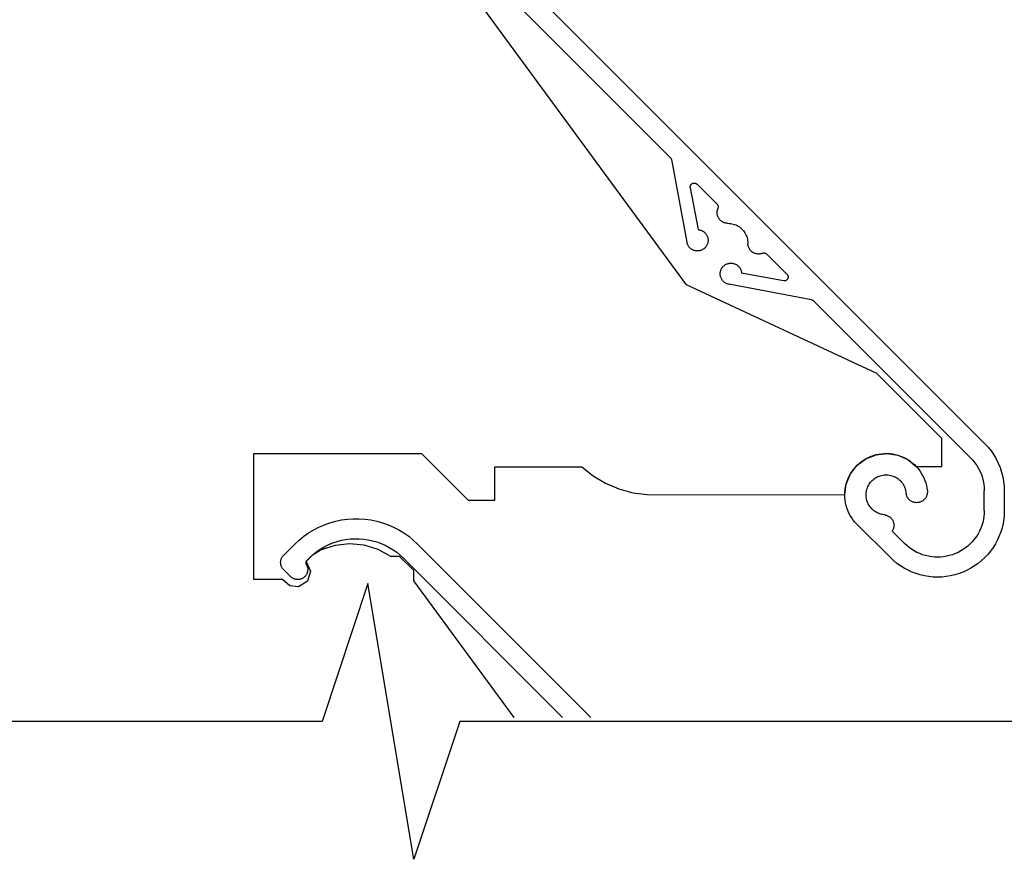
# Model space of a CAD drawing. Units: millimetres. Extents: x 3556 to 4396, y -33 to 1155.
# Drawn here: x 3694 to 3768, y 717 to 780 of the extents above; entities that cross this region are included whole.
import ezdxf

# ---------------------------------------------------------------- set-up
doc = ezdxf.new("R2010")
doc.units = ezdxf.units.MM
doc.header["$LTSCALE"] = 2

# ---------------------------------------------------------------- blocks, each defined once
blk = doc.blocks.new('1213')
for p, q in [((4588.888, 3125.273), (4631.373, 3082.788)), ((4607.819, 3104.221), (4587.827, 3124.213)), ((4609.024, 3094.691), (4588.599, 3122.531)), ((4607.819, 3104.221), (4607.839, 3104.199)), ((4607.839, 3104.199), (4607.857, 3104.175)), ((4607.857, 3104.175), (4607.872, 3104.149)), ((4607.872, 3104.149), (4607.885, 3104.122)), ((4607.885, 3104.122), (4607.895, 3104.094)), ((4607.895, 3104.094), (4607.902, 3104.064)), ((4607.902, 3104.064), (4609.06, 3097.874)), ((4609.337, 3102.131), (4609.349, 3102.154)), ((4609.349, 3102.154), (4609.363, 3102.177)), ((4609.363, 3102.177), (4609.378, 3102.198)), ((4609.378, 3102.198), (4609.396, 3102.217)), ((4609.396, 3102.217), (4609.415, 3102.235)), ((4609.415, 3102.235), (4609.436, 3102.251)), ((4609.436, 3102.251), (4609.458, 3102.265)), ((4609.458, 3102.265), (4609.481, 3102.278)), ((4609.481, 3102.278), (4609.506, 3102.288)), ((4609.506, 3102.288), (4609.531, 3102.296)), ((4609.531, 3102.296), (4609.556, 3102.302)), ((4609.556, 3102.302), (4609.582, 3102.305)), ((4609.582, 3102.305), (4609.609, 3102.306)), ((4609.609, 3102.306), (4609.635, 3102.305)), ((4609.635, 3102.305), (4609.661, 3102.302)), ((4609.661, 3102.302), (4609.687, 3102.296)), ((4609.687, 3102.296), (4609.712, 3102.289)), ((4609.712, 3102.289), (4609.736, 3102.279)), ((4609.736, 3102.279), (4609.759, 3102.266)), ((4609.759, 3102.266), (4609.781, 3102.252)), ((4609.781, 3102.252), (4609.802, 3102.236)), ((4609.802, 3102.236), (4609.822, 3102.219)), ((4611.321, 3100.719), (4609.822, 3102.219)), ((4609.31, 3102.03), (4609.314, 3102.056)), ((4609.31, 3102.003), (4609.31, 3102.03)), ((4609.311, 3101.977), (4609.31, 3102.003)), ((4609.315, 3101.951), (4609.311, 3101.977)), ((4609.314, 3102.056), (4609.319, 3102.082)), ((4609.315, 3101.951), (4609.901, 3098.82)), ((4609.319, 3102.082), (4609.327, 3102.107)), ((4609.327, 3102.107), (4609.337, 3102.131)), ((4611.321, 3100.719), (4611.341, 3100.698)), ((4611.341, 3100.698), (4611.358, 3100.674)), ((4611.358, 3100.674), (4611.373, 3100.649)), ((4611.327, 3100.077), (4611.328, 3100.131)), ((4611.33, 3100.024), (4611.327, 3100.077)), ((4611.328, 3100.131), (4611.333, 3100.185)), ((4611.337, 3099.97), (4611.33, 3100.024)), ((4611.333, 3100.185), (4611.341, 3100.239)), ((4611.347, 3099.917), (4611.337, 3099.97)), ((4611.341, 3100.239), (4611.353, 3100.291)), ((4611.353, 3100.291), (4611.368, 3100.343)), ((4611.368, 3100.343), (4611.387, 3100.394)), ((4611.373, 3100.649), (4611.386, 3100.622)), ((4611.386, 3100.622), (4611.396, 3100.595)), ((4611.396, 3100.422), (4611.387, 3100.394)), ((4611.396, 3100.595), (4611.403, 3100.567)), ((4611.403, 3100.45), (4611.396, 3100.422)), ((4611.403, 3100.567), (4611.407, 3100.538)), ((4611.407, 3100.479), (4611.403, 3100.45)), ((4611.407, 3100.538), (4611.409, 3100.508)), ((4611.409, 3100.508), (4611.407, 3100.479)), ((4611.36, 3099.865), (4611.347, 3099.917)), ((4611.377, 3099.813), (4611.36, 3099.865)), ((4611.398, 3099.763), (4611.377, 3099.813)), ((4611.422, 3099.715), (4611.398, 3099.763)), ((4611.449, 3099.668), (4611.422, 3099.715)), ((4611.479, 3099.623), (4611.449, 3099.668)), ((4611.512, 3099.581), (4611.479, 3099.623)), ((4611.548, 3099.54), (4611.512, 3099.581)), ((4611.586, 3099.502), (4611.548, 3099.54)), ((4611.627, 3099.467), (4611.586, 3099.502)), ((4611.67, 3099.435), (4611.627, 3099.467)), ((4611.716, 3099.406), (4611.67, 3099.435)), ((4611.763, 3099.379), (4611.716, 3099.406)), ((4611.812, 3099.356), (4611.763, 3099.379)), ((4611.862, 3099.337), (4611.812, 3099.356)), ((4611.914, 3099.321), (4611.862, 3099.337)), ((4611.966, 3099.308), (4611.914, 3099.321)), ((4612.02, 3099.299), (4611.966, 3099.308)), ((4612.073, 3099.293), (4612.02, 3099.299)), ((4612.073, 3099.293), (4612.23, 3099.288)), ((4612.23, 3099.288), (4612.331, 3099.278)), ((4612.331, 3099.278), (4612.432, 3099.26)), ((4612.432, 3099.26), (4612.532, 3099.236)), ((4612.532, 3099.236), (4612.63, 3099.205)), ((4612.63, 3099.205), (4612.725, 3099.167)), ((4609.901, 3098.82), (4609.953, 3098.814)), ((4609.953, 3098.814), (4610.005, 3098.806)), ((4610.005, 3098.806), (4610.056, 3098.794)), ((4610.056, 3098.794), (4610.106, 3098.778)), ((4610.106, 3098.778), (4610.155, 3098.76)), ((4610.155, 3098.76), (4610.203, 3098.738)), ((4610.203, 3098.738), (4610.249, 3098.713)), ((4610.249, 3098.713), (4610.293, 3098.685)), ((4610.293, 3098.685), (4610.336, 3098.654)), ((4610.336, 3098.654), (4610.376, 3098.621)), ((4610.376, 3098.621), (4610.415, 3098.585)), ((4610.415, 3098.585), (4610.45, 3098.547)), ((4610.45, 3098.547), (4610.483, 3098.506)), ((4610.483, 3098.506), (4610.514, 3098.463)), ((4610.514, 3098.463), (4610.541, 3098.419)), ((4612.725, 3099.167), (4612.817, 3099.123)), ((4612.817, 3099.123), (4612.907, 3099.073)), ((4612.907, 3099.073), (4612.992, 3099.017)), ((4612.992, 3099.017), (4613.074, 3098.955)), ((4613.074, 3098.955), (4613.151, 3098.888)), ((4613.151, 3098.888), (4613.223, 3098.815)), ((4613.223, 3098.815), (4613.291, 3098.738)), ((4613.291, 3098.738), (4613.353, 3098.657)), ((4613.353, 3098.657), (4613.409, 3098.571)), ((4613.409, 3098.571), (4613.459, 3098.482)), ((4613.459, 3098.482), (4613.503, 3098.389)), ((4609.072, 3097.823), (4609.06, 3097.874)), ((4609.086, 3097.773), (4609.072, 3097.823)), ((4609.104, 3097.723), (4609.086, 3097.773)), ((4609.126, 3097.675), (4609.104, 3097.723)), ((4610.541, 3098.419), (4610.566, 3098.372)), ((4610.584, 3097.711), (4610.562, 3097.663)), ((4610.566, 3098.372), (4610.587, 3098.324)), ((4610.603, 3097.76), (4610.584, 3097.711)), ((4610.587, 3098.324), (4610.606, 3098.275)), ((4610.618, 3097.81), (4610.603, 3097.76)), ((4610.606, 3098.275), (4610.621, 3098.225)), ((4610.631, 3097.861), (4610.618, 3097.81)), ((4610.621, 3098.225), (4610.632, 3098.174)), ((4610.639, 3097.913), (4610.631, 3097.861)), ((4610.632, 3098.174), (4610.64, 3098.122)), ((4610.645, 3097.965), (4610.639, 3097.913)), ((4610.64, 3098.122), (4610.645, 3098.07)), ((4610.645, 3098.07), (4610.647, 3098.017)), ((4610.647, 3098.017), (4610.645, 3097.965)), ((4613.503, 3098.389), (4613.541, 3098.294)), ((4613.541, 3098.294), (4613.572, 3098.196)), ((4613.572, 3098.196), (4613.596, 3098.097)), ((4613.596, 3098.097), (4613.613, 3097.996)), ((4613.613, 3097.996), (4613.624, 3097.894)), ((4613.624, 3097.894), (4613.629, 3097.738)), ((4613.635, 3097.684), (4613.629, 3097.738)), ((4609.15, 3097.629), (4609.126, 3097.675)), ((4609.177, 3097.584), (4609.15, 3097.629)), ((4609.207, 3097.541), (4609.177, 3097.584)), ((4609.24, 3097.5), (4609.207, 3097.541)), ((4609.275, 3097.462), (4609.24, 3097.5)), ((4609.313, 3097.425), (4609.275, 3097.462)), ((4609.354, 3097.392), (4609.313, 3097.425)), ((4609.396, 3097.361), (4609.354, 3097.392)), ((4609.44, 3097.332), (4609.396, 3097.361)), ((4609.486, 3097.307), (4609.44, 3097.332)), ((4609.534, 3097.285), (4609.486, 3097.307)), ((4609.583, 3097.266), (4609.534, 3097.285)), ((4609.633, 3097.251), (4609.583, 3097.266)), ((4609.684, 3097.238), (4609.633, 3097.251)), ((4609.735, 3097.229), (4609.684, 3097.238)), ((4609.788, 3097.224), (4609.735, 3097.229)), ((4609.84, 3097.221), (4609.788, 3097.224)), ((4609.892, 3097.223), (4609.84, 3097.221)), ((4609.945, 3097.227), (4609.892, 3097.223)), ((4609.997, 3097.236), (4609.945, 3097.227)), ((4610.048, 3097.247), (4609.997, 3097.236)), ((4610.098, 3097.262), (4610.048, 3097.247)), ((4610.147, 3097.28), (4610.098, 3097.262)), ((4610.195, 3097.301), (4610.147, 3097.28)), ((4610.242, 3097.326), (4610.195, 3097.301)), ((4610.286, 3097.353), (4610.242, 3097.326)), ((4610.329, 3097.383), (4610.286, 3097.353)), ((4610.37, 3097.416), (4610.329, 3097.383)), ((4610.409, 3097.452), (4610.37, 3097.416)), ((4610.445, 3097.49), (4610.409, 3097.452)), ((4610.478, 3097.53), (4610.445, 3097.49)), ((4610.509, 3097.573), (4610.478, 3097.53)), ((4610.537, 3097.617), (4610.509, 3097.573)), ((4610.562, 3097.663), (4610.537, 3097.617)), ((4613.644, 3097.631), (4613.635, 3097.684)), ((4613.656, 3097.578), (4613.644, 3097.631)), ((4613.672, 3097.527), (4613.656, 3097.578)), ((4613.692, 3097.476), (4613.672, 3097.527)), ((4613.715, 3097.427), (4613.692, 3097.476)), ((4613.741, 3097.38), (4613.715, 3097.427)), ((4613.77, 3097.335), (4613.741, 3097.38)), ((4613.803, 3097.292), (4613.77, 3097.335)), ((4613.838, 3097.251), (4613.803, 3097.292)), ((4613.876, 3097.212), (4613.838, 3097.251)), ((4613.916, 3097.176), (4613.876, 3097.212)), ((4613.959, 3097.143), (4613.916, 3097.176)), ((4614.004, 3097.113), (4613.959, 3097.143)), ((4614.05, 3097.086), (4614.004, 3097.113)), ((4614.099, 3097.062), (4614.05, 3097.086)), ((4614.149, 3097.042), (4614.099, 3097.062)), ((4614.2, 3097.025), (4614.149, 3097.042)), ((4614.252, 3097.011), (4614.2, 3097.025)), ((4614.305, 3097.001), (4614.252, 3097.011)), ((4614.359, 3096.995), (4614.305, 3097.001)), ((4614.413, 3096.992), (4614.359, 3096.995)), ((4614.467, 3096.993), (4614.413, 3096.992)), ((4614.521, 3096.997), (4614.467, 3096.993)), ((4614.574, 3097.005), (4614.521, 3096.997)), ((4614.627, 3097.017), (4614.574, 3097.005)), ((4614.679, 3097.032), (4614.627, 3097.017)), ((4614.729, 3097.051), (4614.679, 3097.032)), ((4614.729, 3097.051), (4614.757, 3097.061)), ((4614.757, 3097.061), (4614.786, 3097.068)), ((4614.786, 3097.068), (4614.815, 3097.072)), ((4614.815, 3097.072), (4614.844, 3097.073)), ((4614.844, 3097.073), (4614.873, 3097.072)), ((4614.873, 3097.072), (4614.902, 3097.067)), ((4614.902, 3097.067), (4614.93, 3097.06)), ((4614.93, 3097.06), (4614.958, 3097.05)), ((4614.958, 3097.05), (4614.985, 3097.038)), ((4614.985, 3097.038), (4615.01, 3097.022)), ((4615.01, 3097.022), (4615.033, 3097.005)), ((4615.033, 3097.005), (4615.055, 3096.985)), ((4616.554, 3095.486), (4615.055, 3096.985)), ((4611.999, 3096.227), (4612.046, 3096.248)), ((4612.046, 3096.248), (4612.095, 3096.267)), ((4612.095, 3096.267), (4612.146, 3096.283)), ((4612.146, 3096.283), (4612.197, 3096.295)), ((4612.197, 3096.295), (4612.248, 3096.304)), ((4612.248, 3096.304), (4612.3, 3096.309)), ((4612.3, 3096.309), (4612.353, 3096.311)), ((4612.353, 3096.311), (4612.405, 3096.31)), ((4612.405, 3096.31), (4612.458, 3096.305)), ((4612.458, 3096.305), (4612.509, 3096.297)), ((4612.509, 3096.297), (4612.56, 3096.285)), ((4612.56, 3096.285), (4612.611, 3096.27)), ((4612.611, 3096.27), (4612.66, 3096.252)), ((4612.66, 3096.252), (4612.708, 3096.23)), ((4611.557, 3095.504), (4611.558, 3095.557)), ((4611.559, 3095.452), (4611.557, 3095.504)), ((4611.558, 3095.557), (4611.563, 3095.609)), ((4611.563, 3095.609), (4611.571, 3095.661)), ((4611.571, 3095.661), (4611.583, 3095.712)), ((4611.583, 3095.712), (4611.598, 3095.762)), ((4611.598, 3095.762), (4611.616, 3095.812)), ((4611.616, 3095.812), (4611.637, 3095.86)), ((4611.637, 3095.86), (4611.661, 3095.906)), ((4611.661, 3095.906), (4611.689, 3095.951)), ((4611.689, 3095.951), (4611.719, 3095.994)), ((4611.719, 3095.994), (4611.752, 3096.034)), ((4611.752, 3096.034), (4611.787, 3096.073)), ((4611.787, 3096.073), (4611.826, 3096.109)), ((4611.826, 3096.109), (4611.866, 3096.143)), ((4611.866, 3096.143), (4611.908, 3096.174)), ((4611.908, 3096.174), (4611.953, 3096.202)), ((4611.953, 3096.202), (4611.999, 3096.227)), ((4612.708, 3096.23), (4612.754, 3096.206)), ((4612.754, 3096.206), (4612.799, 3096.178)), ((4612.799, 3096.178), (4612.842, 3096.148)), ((4612.842, 3096.148), (4612.882, 3096.115)), ((4612.882, 3096.115), (4612.921, 3096.079)), ((4612.921, 3096.079), (4612.957, 3096.041)), ((4612.957, 3096.041), (4612.99, 3096)), ((4612.99, 3096), (4613.021, 3095.958)), ((4613.021, 3095.958), (4613.049, 3095.913)), ((4613.049, 3095.913), (4613.073, 3095.867)), ((4613.073, 3095.867), (4613.095, 3095.819)), ((4613.095, 3095.819), (4613.114, 3095.77)), ((4613.114, 3095.77), (4613.129, 3095.72)), ((4613.129, 3095.72), (4613.141, 3095.669)), ((4613.141, 3095.669), (4613.15, 3095.617)), ((4613.15, 3095.617), (4613.155, 3095.565)), ((4616.287, 3094.979), (4613.155, 3095.565)), ((4611.565, 3095.4), (4611.559, 3095.452)), ((4611.574, 3095.348), (4611.565, 3095.4)), ((4611.586, 3095.297), (4611.574, 3095.348)), ((4611.602, 3095.247), (4611.586, 3095.297)), ((4611.621, 3095.198), (4611.602, 3095.247)), ((4611.643, 3095.151), (4611.621, 3095.198)), ((4611.668, 3095.105), (4611.643, 3095.151)), ((4611.696, 3095.06), (4611.668, 3095.105)), ((4611.727, 3095.018), (4611.696, 3095.06)), ((4611.761, 3094.978), (4611.727, 3095.018)), ((4611.797, 3094.94), (4611.761, 3094.978)), ((4611.836, 3094.904), (4611.797, 3094.94)), ((4611.877, 3094.872), (4611.836, 3094.904)), ((4611.92, 3094.841), (4611.877, 3094.872)), ((4611.964, 3094.814), (4611.92, 3094.841)), ((4612.011, 3094.79), (4611.964, 3094.814)), ((4612.059, 3094.769), (4612.011, 3094.79)), ((4612.108, 3094.751), (4612.059, 3094.769)), ((4616.313, 3094.975), (4616.287, 3094.979)), ((4616.339, 3094.974), (4616.313, 3094.975)), ((4616.365, 3094.975), (4616.339, 3094.974)), ((4616.391, 3094.978), (4616.365, 3094.975)), ((4616.417, 3094.983), (4616.391, 3094.978)), ((4616.442, 3094.991), (4616.417, 3094.983)), ((4616.467, 3095.001), (4616.442, 3094.991)), ((4616.49, 3095.013), (4616.467, 3095.001)), ((4616.512, 3095.027), (4616.49, 3095.013)), ((4616.533, 3095.043), (4616.512, 3095.027)), ((4616.553, 3095.06), (4616.533, 3095.043)), ((4616.571, 3095.08), (4616.553, 3095.06)), ((4616.554, 3095.486), (4616.572, 3095.467)), ((4616.587, 3095.1), (4616.571, 3095.08)), ((4616.572, 3095.467), (4616.588, 3095.446)), ((4616.601, 3095.123), (4616.587, 3095.1)), ((4616.588, 3095.446), (4616.602, 3095.424)), ((4616.613, 3095.146), (4616.601, 3095.123)), ((4616.602, 3095.424), (4616.614, 3095.4)), ((4616.623, 3095.17), (4616.613, 3095.146)), ((4616.614, 3095.4), (4616.624, 3095.376)), ((4616.631, 3095.195), (4616.623, 3095.17)), ((4616.624, 3095.376), (4616.632, 3095.351)), ((4616.637, 3095.221), (4616.631, 3095.195)), ((4616.632, 3095.351), (4616.638, 3095.325)), ((4616.641, 3095.247), (4616.637, 3095.221)), ((4616.638, 3095.325), (4616.641, 3095.299)), ((4616.641, 3095.299), (4616.642, 3095.273)), ((4616.642, 3095.273), (4616.641, 3095.247)), ((4623.291, 3088.038), (4609.024, 3094.691)), ((4612.159, 3094.736), (4612.108, 3094.751)), ((4612.21, 3094.725), (4612.159, 3094.736)), ((4618.4, 3093.566), (4612.21, 3094.725)), ((4618.4, 3093.566), (4618.429, 3093.559)), ((4618.429, 3093.559), (4618.457, 3093.549)), ((4618.457, 3093.549), (4618.485, 3093.537)), ((4618.485, 3093.537), (4618.51, 3093.521)), ((4618.51, 3093.521), (4618.535, 3093.503)), ((4618.535, 3093.503), (4618.557, 3093.483)), ((4630.313, 3081.727), (4618.557, 3093.483)), ((4628.151, 3083.177), (4623.291, 3088.038)), ((4628.151, 3081.074), (4628.151, 3083.177)), ((4631.373, 3082.788), (4631.617, 3082.527)), ((4631.617, 3082.527), (4631.841, 3082.249)), ((4631.841, 3082.249), (4632.044, 3081.956)), ((4576.625, 3072.613), (4576.625, 3082.056)), ((4576.625, 3082.056), (4589.172, 3082.056)), ((4589.172, 3082.056), (4592.672, 3078.556)), ((4621.815, 3081.172), (4622.472, 3081.664)), ((4622.14, 3081.448), (4622.308, 3081.564)), ((4622.308, 3081.564), (4622.484, 3081.669)), ((4622.472, 3081.664), (4623.236, 3081.965)), ((4622.484, 3081.669), (4622.667, 3081.763)), ((4622.667, 3081.763), (4622.855, 3081.844)), ((4622.855, 3081.844), (4623.048, 3081.912)), ((4623.048, 3081.912), (4623.245, 3081.968)), ((4623.236, 3081.965), (4624.051, 3082.055)), ((4623.245, 3081.968), (4623.445, 3082.01)), ((4623.445, 3082.01), (4623.648, 3082.039)), ((4623.648, 3082.039), (4623.853, 3082.054)), ((4623.853, 3082.054), (4624.057, 3082.056)), ((4624.051, 3082.055), (4624.862, 3081.929)), ((4624.057, 3082.056), (4624.262, 3082.045)), ((4624.262, 3082.045), (4624.465, 3082.02)), ((4624.465, 3082.02), (4624.666, 3081.981)), ((4624.666, 3081.981), (4624.865, 3081.93)), ((4624.862, 3081.929), (4625.611, 3081.594)), ((4624.865, 3081.93), (4625.059, 3081.865)), ((4625.059, 3081.865), (4625.249, 3081.788)), ((4625.249, 3081.788), (4625.433, 3081.698)), ((4625.433, 3081.698), (4625.611, 3081.597)), ((4625.611, 3081.597), (4625.782, 3081.484)), ((4625.611, 3081.594), (4626.246, 3081.074)), ((4625.782, 3081.484), (4625.945, 3081.359)), ((4630.313, 3081.727), (4630.483, 3081.545)), ((4630.483, 3081.545), (4630.64, 3081.35)), ((4632.044, 3081.956), (4632.226, 3081.649)), ((4632.226, 3081.649), (4632.386, 3081.33)), ((4594.672, 3081.056), (4601.183, 3081.056)), ((4594.672, 3078.556), (4594.672, 3081.056)), ((4601.183, 3081.056), (4602.033, 3080.383)), ((4621.309, 3080.526), (4621.815, 3081.172)), ((4621.431, 3080.714), (4621.553, 3080.879)), ((4621.553, 3080.879), (4621.685, 3081.036)), ((4621.685, 3081.036), (4621.828, 3081.183)), ((4621.828, 3081.183), (4621.979, 3081.321)), ((4621.979, 3081.321), (4622.14, 3081.448)), ((4625.945, 3081.359), (4626.099, 3081.225)), ((4626.099, 3081.225), (4626.244, 3081.08)), ((4626.244, 3081.08), (4626.38, 3080.926)), ((4626.246, 3081.074), (4628.151, 3081.074)), ((4626.38, 3080.926), (4626.504, 3080.764)), ((4626.504, 3080.764), (4626.618, 3080.594)), ((4630.64, 3081.35), (4630.782, 3081.145)), ((4630.782, 3081.145), (4630.91, 3080.93)), ((4630.91, 3080.93), (4631.022, 3080.707)), ((4632.386, 3081.33), (4632.523, 3081)), ((4632.523, 3081), (4632.635, 3080.661)), ((4602.033, 3080.383), (4602.965, 3079.83)), ((4620.991, 3079.77), (4621.309, 3080.526)), ((4621.061, 3079.986), (4621.135, 3080.177)), ((4621.135, 3080.177), (4621.222, 3080.362)), ((4621.222, 3080.362), (4621.321, 3080.542)), ((4621.321, 3080.542), (4621.431, 3080.714)), ((4622.89, 3079.983), (4622.96, 3080.052)), ((4622.96, 3080.052), (4623.034, 3080.117)), ((4623.034, 3080.117), (4623.112, 3080.177)), ((4623.112, 3080.177), (4623.194, 3080.231)), ((4623.194, 3080.231), (4623.279, 3080.281)), ((4623.279, 3080.281), (4623.367, 3080.324)), ((4623.367, 3080.324), (4623.458, 3080.362)), ((4623.458, 3080.362), (4623.551, 3080.393)), ((4623.551, 3080.393), (4623.646, 3080.418)), ((4623.646, 3080.418), (4623.743, 3080.437)), ((4623.743, 3080.437), (4623.84, 3080.45)), ((4623.84, 3080.45), (4623.939, 3080.456)), ((4623.939, 3080.456), (4624.037, 3080.456)), ((4624.037, 3080.456), (4624.135, 3080.45)), ((4624.135, 3080.45), (4624.233, 3080.437)), ((4624.233, 3080.437), (4624.329, 3080.417)), ((4624.329, 3080.417), (4624.424, 3080.392)), ((4624.424, 3080.392), (4624.517, 3080.36)), ((4624.517, 3080.36), (4624.608, 3080.322)), ((4624.608, 3080.322), (4624.696, 3080.278)), ((4624.696, 3080.278), (4624.781, 3080.229)), ((4624.781, 3080.229), (4624.863, 3080.174)), ((4624.863, 3080.174), (4624.941, 3080.114)), ((4624.941, 3080.114), (4625.014, 3080.049)), ((4625.014, 3080.049), (4625.084, 3079.979)), ((4626.618, 3080.594), (4626.721, 3080.416)), ((4626.721, 3080.416), (4626.811, 3080.232)), ((4626.811, 3080.232), (4626.889, 3080.043)), ((4626.889, 3080.043), (4626.954, 3079.849)), ((4631.022, 3080.707), (4631.117, 3080.476)), ((4631.117, 3080.476), (4631.196, 3080.239)), ((4631.196, 3080.239), (4631.258, 3079.997)), ((4632.635, 3080.661), (4632.724, 3080.315)), ((4632.724, 3080.315), (4632.787, 3079.964)), ((4602.965, 3079.83), (4603.963, 3079.406)), ((4603.963, 3079.406), (4605.008, 3079.119)), ((4620.882, 3078.956), (4620.991, 3079.77)), ((4620.894, 3079.186), (4620.916, 3079.39)), ((4620.916, 3079.39), (4620.951, 3079.591)), ((4620.951, 3079.591), (4620.999, 3079.79)), ((4620.999, 3079.79), (4621.061, 3079.986)), ((4622.505, 3079.2), (4622.524, 3079.296)), ((4622.524, 3079.296), (4622.549, 3079.391)), ((4622.549, 3079.391), (4622.581, 3079.484)), ((4622.581, 3079.484), (4622.619, 3079.575)), ((4622.619, 3079.575), (4622.662, 3079.663)), ((4622.662, 3079.663), (4622.711, 3079.749)), ((4622.711, 3079.749), (4622.766, 3079.831)), ((4622.766, 3079.831), (4622.826, 3079.909)), ((4622.826, 3079.909), (4622.89, 3079.983)), ((4625.084, 3079.979), (4625.148, 3079.905)), ((4625.148, 3079.905), (4625.208, 3079.826)), ((4625.208, 3079.826), (4625.262, 3079.745)), ((4625.262, 3079.745), (4625.311, 3079.659)), ((4625.311, 3079.659), (4625.354, 3079.571)), ((4625.354, 3079.571), (4625.391, 3079.48)), ((4625.391, 3079.48), (4625.423, 3079.386)), ((4625.423, 3079.386), (4625.448, 3079.291)), ((4625.448, 3079.291), (4625.466, 3079.195)), ((4626.954, 3079.849), (4627.007, 3079.651)), ((4627.007, 3079.651), (4627.046, 3079.45)), ((4627.046, 3079.45), (4627.072, 3079.246)), ((4631.258, 3079.997), (4631.302, 3079.751)), ((4631.302, 3079.751), (4631.329, 3079.502)), ((4631.329, 3079.502), (4631.338, 3079.253)), ((4632.787, 3079.964), (4632.825, 3079.609)), ((4632.825, 3079.609), (4632.838, 3079.253)), ((4592.672, 3078.556), (4594.672, 3078.556)), ((4605.008, 3079.119), (4606.083, 3078.974)), ((4606.083, 3078.974), (4620.882, 3078.956)), ((4620.885, 3078.981), (4620.894, 3079.186)), ((4620.891, 3078.776), (4620.885, 3078.981)), ((4620.909, 3078.572), (4620.891, 3078.776)), ((4620.941, 3078.37), (4620.909, 3078.572)), ((4622.486, 3079.004), (4622.492, 3079.102)), ((4622.486, 3078.906), (4622.486, 3079.004)), ((4622.493, 3078.807), (4622.486, 3078.906)), ((4622.492, 3079.102), (4622.505, 3079.2)), ((4622.506, 3078.71), (4622.493, 3078.807)), ((4622.525, 3078.613), (4622.506, 3078.71)), ((4622.551, 3078.519), (4622.525, 3078.613)), ((4625.466, 3079.195), (4625.486, 3079.044)), ((4625.496, 3078.992), (4625.486, 3079.044)), ((4625.51, 3078.94), (4625.496, 3078.992)), ((4625.527, 3078.889), (4625.51, 3078.94)), ((4625.547, 3078.84), (4625.527, 3078.889)), ((4625.571, 3078.792), (4625.547, 3078.84)), ((4625.598, 3078.746), (4625.571, 3078.792)), ((4625.628, 3078.702), (4625.598, 3078.746)), ((4625.661, 3078.659), (4625.628, 3078.702)), ((4625.696, 3078.62), (4625.661, 3078.659)), ((4625.735, 3078.582), (4625.696, 3078.62)), ((4625.775, 3078.547), (4625.735, 3078.582)), ((4625.818, 3078.515), (4625.775, 3078.547)), ((4626.767, 3078.541), (4626.724, 3078.509)), ((4626.808, 3078.575), (4626.767, 3078.541)), ((4626.847, 3078.612), (4626.808, 3078.575)), ((4626.883, 3078.651), (4626.847, 3078.612)), ((4626.916, 3078.693), (4626.883, 3078.651)), ((4626.947, 3078.737), (4626.916, 3078.693)), ((4626.974, 3078.783), (4626.947, 3078.737)), ((4626.999, 3078.83), (4626.974, 3078.783)), ((4627.02, 3078.879), (4626.999, 3078.83)), ((4627.038, 3078.93), (4627.02, 3078.879)), ((4627.052, 3078.981), (4627.038, 3078.93)), ((4627.063, 3079.033), (4627.052, 3078.981)), ((4627.071, 3079.086), (4627.063, 3079.033)), ((4627.075, 3079.14), (4627.071, 3079.086)), ((4627.072, 3079.246), (4627.075, 3079.193)), ((4627.075, 3079.193), (4627.075, 3079.14)), ((4631.338, 3077.792), (4631.338, 3079.253)), ((4632.838, 3079.253), (4632.838, 3077.792)), ((4620.987, 3078.17), (4620.941, 3078.37)), ((4621.045, 3077.974), (4620.987, 3078.17)), ((4621.117, 3077.782), (4621.045, 3077.974)), ((4622.583, 3078.425), (4622.551, 3078.519)), ((4622.621, 3078.335), (4622.583, 3078.425)), ((4622.664, 3078.247), (4622.621, 3078.335)), ((4622.714, 3078.162), (4622.664, 3078.247)), ((4622.769, 3078.08), (4622.714, 3078.162)), ((4622.829, 3078.002), (4622.769, 3078.08)), ((4622.894, 3077.928), (4622.829, 3078.002)), ((4622.964, 3077.859), (4622.894, 3077.928)), ((4623.038, 3077.794), (4622.964, 3077.859)), ((4625.863, 3078.486), (4625.818, 3078.515)), ((4625.91, 3078.46), (4625.863, 3078.486)), ((4625.958, 3078.437), (4625.91, 3078.46)), ((4626.008, 3078.418), (4625.958, 3078.437)), ((4626.059, 3078.402), (4626.008, 3078.418)), ((4626.111, 3078.389), (4626.059, 3078.402)), ((4626.163, 3078.38), (4626.111, 3078.389)), ((4626.216, 3078.374), (4626.163, 3078.38)), ((4626.27, 3078.372), (4626.216, 3078.374)), ((4626.323, 3078.373), (4626.27, 3078.372)), ((4626.377, 3078.378), (4626.323, 3078.373)), ((4626.429, 3078.387), (4626.377, 3078.378)), ((4626.481, 3078.399), (4626.429, 3078.387)), ((4626.533, 3078.414), (4626.481, 3078.399)), ((4626.583, 3078.433), (4626.533, 3078.414)), ((4626.631, 3078.455), (4626.583, 3078.433)), ((4626.678, 3078.481), (4626.631, 3078.455)), ((4626.724, 3078.509), (4626.678, 3078.481)), ((4582.753, 3076.992), (4583.188, 3077.082)), ((4583.188, 3077.082), (4583.628, 3077.143)), ((4583.628, 3077.143), (4584.07, 3077.173)), ((4584.07, 3077.173), (4584.514, 3077.173)), ((4584.514, 3077.173), (4584.957, 3077.143)), ((4584.957, 3077.143), (4585.397, 3077.082)), ((4585.397, 3077.082), (4585.831, 3076.992)), ((4621.201, 3077.595), (4621.117, 3077.782)), ((4621.297, 3077.414), (4621.201, 3077.595)), ((4621.404, 3077.24), (4621.297, 3077.414)), ((4621.524, 3077.073), (4621.404, 3077.24)), ((4621.653, 3076.915), (4621.524, 3077.073)), ((4623.116, 3077.735), (4623.038, 3077.794)), ((4623.198, 3077.68), (4623.116, 3077.735)), ((4623.283, 3077.632), (4623.198, 3077.68)), ((4623.372, 3077.588), (4623.283, 3077.632)), ((4623.463, 3077.551), (4623.372, 3077.588)), ((4623.556, 3077.52), (4623.463, 3077.551)), ((4623.651, 3077.495), (4623.556, 3077.52)), ((4623.748, 3077.476), (4623.651, 3077.495)), ((4623.898, 3077.457), (4623.748, 3077.476)), ((4623.898, 3077.457), (4623.95, 3077.447)), ((4623.95, 3077.447), (4624.001, 3077.433)), ((4624.001, 3077.433), (4624.051, 3077.417)), ((4624.051, 3077.417), (4624.1, 3077.397)), ((4624.1, 3077.397), (4624.147, 3077.373)), ((4624.147, 3077.373), (4624.193, 3077.347)), ((4624.193, 3077.347), (4624.237, 3077.318)), ((4624.237, 3077.318), (4624.279, 3077.285)), ((4624.279, 3077.285), (4624.318, 3077.25)), ((4624.318, 3077.25), (4624.356, 3077.213)), ((4624.356, 3077.213), (4624.39, 3077.173)), ((4624.39, 3077.173), (4624.422, 3077.131)), ((4624.422, 3077.131), (4624.452, 3077.087)), ((4624.452, 3077.087), (4624.478, 3077.041)), ((4631.271, 3077.109), (4631.219, 3076.886)), ((4631.308, 3077.335), (4631.271, 3077.109)), ((4631.33, 3077.563), (4631.308, 3077.335)), ((4631.338, 3077.792), (4631.33, 3077.563)), ((4632.795, 3077.139), (4632.742, 3076.816)), ((4632.827, 3077.465), (4632.795, 3077.139)), ((4632.838, 3077.792), (4632.827, 3077.465)), ((4580.727, 3076.112), (4581.107, 3076.343)), ((4581.107, 3076.343), (4581.501, 3076.547)), ((4581.501, 3076.547), (4581.908, 3076.724)), ((4581.908, 3076.724), (4582.326, 3076.872)), ((4582.326, 3076.872), (4582.753, 3076.992)), ((4585.831, 3076.992), (4586.259, 3076.872)), ((4586.259, 3076.872), (4586.677, 3076.724)), ((4586.677, 3076.724), (4587.084, 3076.547)), ((4587.084, 3076.547), (4587.478, 3076.343)), ((4587.478, 3076.343), (4587.857, 3076.112)), ((4621.793, 3076.765), (4621.653, 3076.915)), ((4624.302, 3074.256), (4621.793, 3076.765)), ((4624.495, 3076.328), (4624.471, 3076.281)), ((4624.478, 3077.041), (4624.501, 3076.994)), ((4624.516, 3076.377), (4624.495, 3076.328)), ((4624.501, 3076.994), (4624.521, 3076.945)), ((4624.534, 3076.426), (4624.516, 3076.377)), ((4624.521, 3076.945), (4624.538, 3076.895)), ((4624.548, 3076.477), (4624.534, 3076.426)), ((4624.538, 3076.895), (4624.551, 3076.844)), ((4624.559, 3076.529), (4624.548, 3076.477)), ((4624.551, 3076.844), (4624.561, 3076.792)), ((4624.566, 3076.581), (4624.559, 3076.529)), ((4624.561, 3076.792), (4624.567, 3076.74)), ((4624.57, 3076.634), (4624.566, 3076.581)), ((4624.567, 3076.74), (4624.57, 3076.687)), ((4624.57, 3076.687), (4624.57, 3076.634)), ((4631.071, 3076.452), (4630.977, 3076.244)), ((4631.152, 3076.667), (4631.071, 3076.452)), ((4631.219, 3076.886), (4631.152, 3076.667)), ((4632.668, 3076.498), (4632.573, 3076.184)), ((4632.742, 3076.816), (4632.668, 3076.498)), ((4580.02, 3075.576), (4580.365, 3075.856)), ((4580.365, 3075.856), (4580.727, 3076.112)), ((4583.19, 3075.554), (4583.52, 3075.617)), ((4583.52, 3075.617), (4583.853, 3075.658)), ((4583.853, 3075.658), (4584.189, 3075.676)), ((4584.189, 3075.676), (4584.524, 3075.671)), ((4584.524, 3075.671), (4584.859, 3075.645)), ((4584.859, 3075.645), (4585.191, 3075.595)), ((4585.191, 3075.595), (4585.519, 3075.524)), ((4587.857, 3076.112), (4588.22, 3075.856)), ((4588.22, 3075.856), (4588.564, 3075.576)), ((4624.471, 3076.281), (4624.444, 3076.236)), ((4624.444, 3076.236), (4625.363, 3075.317)), ((4630.615, 3075.661), (4630.469, 3075.484)), ((4630.748, 3075.847), (4630.615, 3075.661)), ((4630.869, 3076.042), (4630.748, 3075.847)), ((4630.977, 3076.244), (4630.869, 3076.042)), ((4632.457, 3075.878), (4632.322, 3075.58)), ((4632.573, 3076.184), (4632.457, 3075.878)), ((4579.696, 3075.273), (4578.848, 3074.425)), ((4579.696, 3075.273), (4580.02, 3075.576)), ((4581.365, 3074.731), (4581.644, 3074.918)), ((4581.644, 3074.918), (4581.935, 3075.086)), ((4582.711, 3075.169), (4581.672, 3074.832)), ((4581.935, 3075.086), (4582.236, 3075.234)), ((4582.236, 3075.234), (4582.547, 3075.362)), ((4582.547, 3075.362), (4582.865, 3075.469)), ((4583.796, 3075.29), (4582.711, 3075.169)), ((4582.865, 3075.469), (4583.19, 3075.554)), ((4584.884, 3075.19), (4583.796, 3075.29)), ((4585.929, 3074.872), (4584.884, 3075.19)), ((4585.519, 3075.524), (4585.842, 3075.431)), ((4585.842, 3075.431), (4586.158, 3075.316)), ((4586.888, 3074.35), (4585.929, 3074.872)), ((4586.158, 3075.316), (4586.465, 3075.18)), ((4586.465, 3075.18), (4586.762, 3075.024)), ((4586.762, 3075.024), (4587.049, 3074.849)), ((4587.049, 3074.849), (4587.322, 3074.654)), ((4588.564, 3075.576), (4588.888, 3075.273)), ((4588.888, 3075.273), (4601.876, 3062.286)), ((4625.53, 3075.16), (4625.363, 3075.317)), ((4625.707, 3075.015), (4625.53, 3075.16)), ((4625.893, 3074.882), (4625.707, 3075.015)), ((4626.088, 3074.761), (4625.893, 3074.882)), ((4629.782, 3074.882), (4629.588, 3074.761)), ((4629.969, 3075.015), (4629.782, 3074.882)), ((4630.146, 3075.16), (4629.969, 3075.015)), ((4630.313, 3075.317), (4630.146, 3075.16)), ((4630.469, 3075.484), (4630.313, 3075.317)), ((4631.995, 3075.014), (4631.805, 3074.748)), ((4632.168, 3075.292), (4631.995, 3075.014)), ((4632.322, 3075.58), (4632.168, 3075.292)), ((4578.649, 3074.072), (4578.663, 3074.121)), ((4578.663, 3074.121), (4578.68, 3074.169)), ((4578.68, 3074.169), (4578.701, 3074.216)), ((4578.701, 3074.216), (4578.724, 3074.262)), ((4578.724, 3074.262), (4578.751, 3074.306)), ((4578.751, 3074.306), (4578.78, 3074.347)), ((4578.78, 3074.347), (4578.813, 3074.387)), ((4578.813, 3074.387), (4578.848, 3074.425)), ((4580.997, 3074.425), (4580.549, 3073.969)), ((4580.613, 3074.063), (4580.849, 3074.302)), ((4580.849, 3074.302), (4581.1, 3074.525)), ((4581.672, 3074.832), (4580.997, 3074.425)), ((4581.1, 3074.525), (4581.365, 3074.731)), ((4587.541, 3074.35), (4586.888, 3074.35)), ((4587.322, 3074.654), (4587.582, 3074.442)), ((4588.599, 3073.296), (4587.541, 3074.35)), ((4587.582, 3074.442), (4587.827, 3074.213)), ((4599.754, 3062.286), (4587.827, 3074.213)), ((4624.541, 3074.032), (4624.302, 3074.256)), ((4626.29, 3074.653), (4626.088, 3074.761)), ((4626.499, 3074.558), (4626.29, 3074.653)), ((4626.713, 3074.477), (4626.499, 3074.558)), ((4626.932, 3074.411), (4626.713, 3074.477)), ((4627.155, 3074.359), (4626.932, 3074.411)), ((4627.381, 3074.322), (4627.155, 3074.359)), ((4627.609, 3074.299), (4627.381, 3074.322)), ((4627.838, 3074.292), (4627.609, 3074.299)), ((4628.067, 3074.299), (4627.838, 3074.292)), ((4628.295, 3074.322), (4628.067, 3074.299)), ((4628.521, 3074.359), (4628.295, 3074.322)), ((4628.744, 3074.411), (4628.521, 3074.359)), ((4628.963, 3074.477), (4628.744, 3074.411)), ((4629.177, 3074.558), (4628.963, 3074.477)), ((4629.386, 3074.653), (4629.177, 3074.558)), ((4629.588, 3074.761), (4629.386, 3074.653)), ((4631.373, 3074.256), (4631.135, 3074.032)), ((4631.597, 3074.495), (4631.373, 3074.256)), ((4631.805, 3074.748), (4631.597, 3074.495)), ((4578.628, 3073.92), (4578.632, 3073.971)), ((4578.628, 3073.869), (4578.628, 3073.92)), ((4578.632, 3073.817), (4578.628, 3073.869)), ((4578.632, 3073.971), (4578.639, 3074.022)), ((4578.639, 3073.767), (4578.632, 3073.817)), ((4578.639, 3074.022), (4578.649, 3074.072)), ((4578.649, 3073.717), (4578.639, 3073.767)), ((4578.663, 3073.667), (4578.649, 3073.717)), ((4578.68, 3073.619), (4578.663, 3073.667)), ((4578.701, 3073.572), (4578.68, 3073.619)), ((4578.724, 3073.527), (4578.701, 3073.572)), ((4578.751, 3073.483), (4578.724, 3073.527)), ((4578.78, 3073.441), (4578.751, 3073.483)), ((4578.813, 3073.401), (4578.78, 3073.441)), ((4578.848, 3073.364), (4578.813, 3073.401)), ((4580.534, 3073.855), (4580.535, 3073.883)), ((4580.536, 3073.826), (4580.534, 3073.855)), ((4580.535, 3073.883), (4580.538, 3073.911)), ((4580.54, 3073.798), (4580.536, 3073.826)), ((4580.538, 3073.911), (4580.545, 3073.939)), ((4580.547, 3073.77), (4580.54, 3073.798)), ((4580.545, 3073.939), (4580.553, 3073.966)), ((4580.557, 3073.744), (4580.547, 3073.77)), ((4580.549, 3073.969), (4580.876, 3073.247)), ((4580.553, 3073.966), (4580.565, 3073.992)), ((4580.569, 3073.718), (4580.557, 3073.744)), ((4580.565, 3073.992), (4580.579, 3074.017)), ((4580.569, 3073.718), (4580.591, 3073.673)), ((4580.579, 3074.017), (4580.595, 3074.041)), ((4580.591, 3073.673), (4580.61, 3073.627)), ((4580.595, 3074.041), (4580.613, 3074.063)), ((4580.61, 3073.627), (4580.626, 3073.58)), ((4580.626, 3073.58), (4580.639, 3073.532)), ((4580.639, 3073.532), (4580.649, 3073.484)), ((4580.649, 3073.484), (4580.655, 3073.434)), ((4580.655, 3073.434), (4580.658, 3073.385)), ((4580.658, 3073.385), (4580.658, 3073.335)), ((4624.794, 3073.825), (4624.541, 3074.032)), ((4625.06, 3073.634), (4624.794, 3073.825)), ((4625.338, 3073.462), (4625.06, 3073.634)), ((4625.626, 3073.307), (4625.338, 3073.462)), ((4630.338, 3073.462), (4630.049, 3073.307)), ((4630.616, 3073.634), (4630.338, 3073.462)), ((4630.882, 3073.825), (4630.616, 3073.634)), ((4631.135, 3074.032), (4630.882, 3073.825)), ((4579.378, 3072.834), (4578.848, 3073.364)), ((4579.414, 3072.8), (4579.378, 3072.834)), ((4579.453, 3072.768), (4579.414, 3072.8)), ((4579.493, 3072.739), (4579.453, 3072.768)), ((4579.535, 3072.713), (4579.493, 3072.739)), ((4579.579, 3072.69), (4579.535, 3072.713)), ((4579.624, 3072.67), (4579.579, 3072.69)), ((4579.671, 3072.652), (4579.624, 3072.67)), ((4579.719, 3072.638), (4579.671, 3072.652)), ((4579.767, 3072.627), (4579.719, 3072.638)), ((4580.111, 3072.642), (4580.063, 3072.63)), ((4580.159, 3072.657), (4580.111, 3072.642)), ((4580.205, 3072.675), (4580.159, 3072.657)), ((4580.25, 3072.696), (4580.205, 3072.675)), ((4580.293, 3072.72), (4580.25, 3072.696)), ((4580.335, 3072.747), (4580.293, 3072.72)), ((4580.375, 3072.777), (4580.335, 3072.747)), ((4580.413, 3072.809), (4580.375, 3072.777)), ((4580.448, 3072.844), (4580.413, 3072.809)), ((4580.482, 3072.88), (4580.448, 3072.844)), ((4580.512, 3072.919), (4580.482, 3072.88)), ((4580.54, 3072.96), (4580.512, 3072.919)), ((4580.566, 3073.003), (4580.54, 3072.96)), ((4580.588, 3073.047), (4580.566, 3073.003)), ((4580.608, 3073.093), (4580.588, 3073.047)), ((4580.624, 3073.14), (4580.608, 3073.093)), ((4580.637, 3073.188), (4580.624, 3073.14)), ((4580.647, 3073.236), (4580.637, 3073.188)), ((4580.876, 3073.247), (4580.645, 3072.489)), ((4580.654, 3073.286), (4580.647, 3073.236)), ((4580.658, 3073.335), (4580.654, 3073.286)), ((4588.599, 3072.531), (4588.599, 3073.296)), ((4625.924, 3073.172), (4625.626, 3073.307)), ((4626.231, 3073.057), (4625.924, 3073.172)), ((4626.544, 3072.962), (4626.231, 3073.057)), ((4626.862, 3072.888), (4626.544, 3072.962)), ((4627.185, 3072.834), (4626.862, 3072.888)), ((4627.511, 3072.802), (4627.185, 3072.834)), ((4627.838, 3072.792), (4627.511, 3072.802)), ((4628.165, 3072.802), (4627.838, 3072.792)), ((4628.491, 3072.834), (4628.165, 3072.802)), ((4628.813, 3072.888), (4628.491, 3072.834)), ((4629.132, 3072.962), (4628.813, 3072.888)), ((4629.445, 3073.057), (4629.132, 3072.962)), ((4629.751, 3073.172), (4629.445, 3073.057)), ((4630.049, 3073.307), (4629.751, 3073.172)), ((4578.778, 3072.613), (4576.625, 3072.613)), ((4579.321, 3072.135), (4578.778, 3072.613)), ((4579.971, 3072.07), (4579.321, 3072.135)), ((4579.816, 3072.62), (4579.767, 3072.627)), ((4579.866, 3072.615), (4579.816, 3072.62)), ((4579.915, 3072.614), (4579.866, 3072.615)), ((4579.965, 3072.616), (4579.915, 3072.614)), ((4580.014, 3072.621), (4579.965, 3072.616)), ((4580.645, 3072.489), (4579.971, 3072.07)), ((4580.063, 3072.63), (4580.014, 3072.621)), ((4596.115, 3062.286), (4588.599, 3072.531))]:
    blk.add_line(p, q)

msp = doc.modelspace()

# ---------------------------------------------------------------- linework, layer by layer
msp.add_lwpolyline([(3785.657, 727.092), (3727.273, 727.092), (3723.831, 716.767), (3720.389, 737.417), (3716.948, 727.092), (3631.446, 727.092)])

# ---------------------------------------------------------------- block references
msp.add_blockref('1213', (-864.784, -2334.899))

doc.saveas('drawing.dxf')
